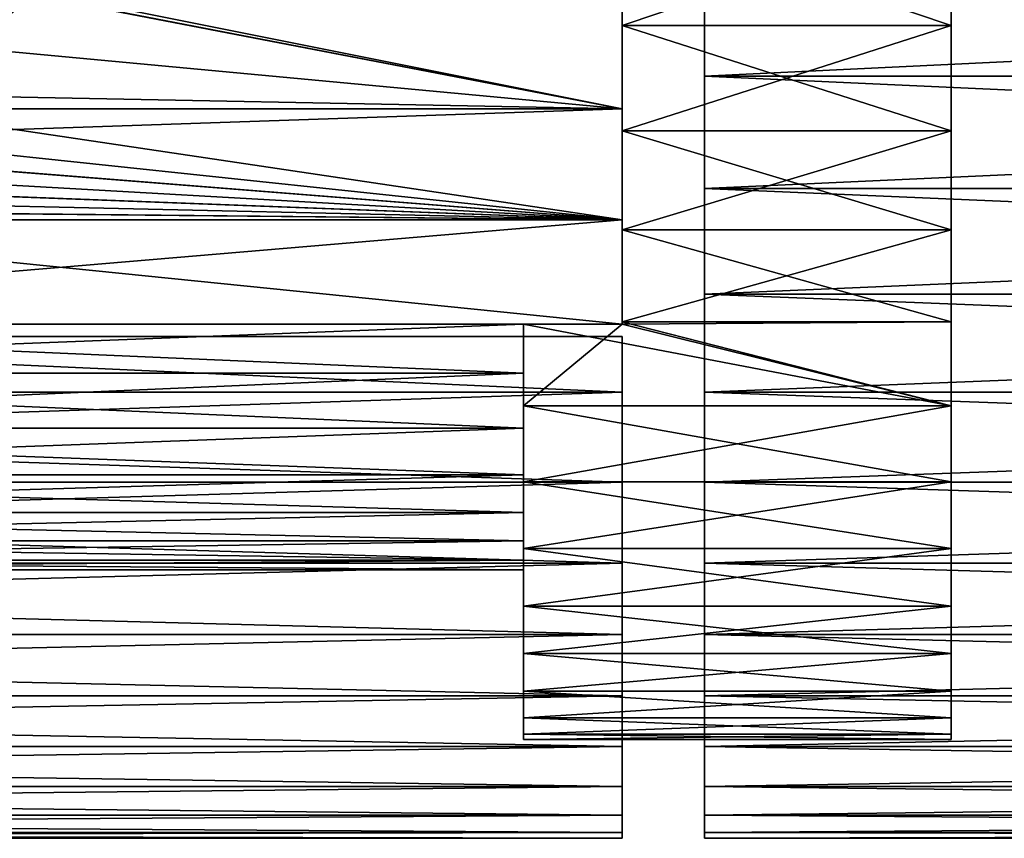
# Model space of a CAD drawing. Extents: x -60 to 46, y -75 to 0.
# Drawn here: x 8 to 20, y -74 to -64 of the extents above; entities that cross this region are included whole.
import ezdxf

# ---------------------------------------------------------------- set-up
doc = ezdxf.new("R2010")
doc.units = 0
for name, color, linetype in [('L12', 7, 'CONTINUOUS'), ('L13', 7, 'CONTINUOUS'), ('L14', 7, 'CONTINUOUS')]:
    doc.layers.add(name, color=color, linetype=linetype)

msp = doc.modelspace()

# ---------------------------------------------------------------- linework, layer by layer
at = {"layer": 'L12', "color": 7}
for points in [[(16, -74, -200), (16, -73.92967, -198.3667), (16, -55, -200)], [(16, -73.37011, -204.8517), (16, -73.71918, -203.2546), (16, -55, -200)], [(16, -55, -200), (16, -73.71918, -203.2546), (16, -73.92967, -201.6333)], [(16, -55, -200), (16, -73.92967, -201.6333), (16, -74, -200)], [(16, -71.5222, -209.3817), (16, -72.26753, -207.9267), (16, -55, -200)], [(16, -55, -200), (16, -72.26753, -207.9267), (16, -72.88503, -206.4129)], [(16, -55, -200), (16, -72.88503, -206.4129), (16, -73.37011, -204.8517)], [(16, -68.57879, -213.2897), (16, -69.67098, -212.0732), (16, -55, -200)], [(16, -55, -200), (16, -69.67098, -212.0732), (16, -70.65454, -210.7673)], [(16, -55, -200), (16, -70.65454, -210.7673), (16, -71.5222, -209.3817)], [(16, -64.73505, -216.3165), (16, -66.10166, -215.4192), (16, -55, -200)], [(16, -55, -200), (16, -66.10166, -215.4192), (16, -67.38608, -214.4078)], [(16, -55, -200), (16, -67.38608, -214.4078), (16, -68.57879, -213.2897)], [(16, -55, -200), (16, -63.29637, -217.093), (16, -64.73505, -216.3165)], [(16, -67.38608, -185.5922), (16, -66.10166, -184.5808), (16, -55, -200)], [(16, -55, -200), (16, -66.10166, -184.5808), (16, -64.73505, -183.6835)], [(16, -55, -200), (16, -64.73505, -183.6835), (16, -63.29637, -182.907)], [(16, -70.65454, -189.2327), (16, -69.67098, -187.9268), (16, -55, -200)], [(16, -55, -200), (16, -69.67098, -187.9268), (16, -68.57879, -186.7103)], [(16, -55, -200), (16, -68.57879, -186.7103), (16, -67.38608, -185.5922)], [(16, -72.88503, -193.5871), (16, -72.26753, -192.0733), (16, -55, -200)], [(16, -55, -200), (16, -72.26753, -192.0733), (16, -71.5222, -190.6183)], [(16, -55, -200), (16, -71.5222, -190.6183), (16, -70.65454, -189.2327)], [(16, -73.92967, -198.3667), (16, -73.71918, -196.7454), (16, -55, -200)], [(16, -55, -200), (16, -73.71918, -196.7454), (16, -73.37011, -195.1483)], [(16, -55, -200), (16, -73.37011, -195.1483), (16, -72.88503, -193.5871)], [(46, -64.73505, -216.3165), (16, -64.73505, -216.3165), (16, -63.29637, -217.093)], [(46, -64.73505, -216.3165), (16, -63.29637, -217.093), (46, -63.29637, -217.093)], [(46, -63.29637, -182.907), (16, -63.29637, -182.907), (16, -64.73505, -183.6835)], [(46, -63.29637, -182.907), (16, -64.73505, -183.6835), (46, -64.73505, -183.6835)], [(46, -66.10166, -215.4192), (16, -66.10166, -215.4192), (16, -64.73505, -216.3165)], [(46, -66.10166, -215.4192), (16, -64.73505, -216.3165), (46, -64.73505, -216.3165)], [(46, -64.73505, -183.6835), (16, -64.73505, -183.6835), (16, -66.10166, -184.5808)], [(46, -64.73505, -183.6835), (16, -66.10166, -184.5808), (46, -66.10166, -184.5808)], [(46, -67.38608, -214.4078), (16, -67.38608, -214.4078), (16, -66.10166, -215.4192)], [(46, -67.38608, -214.4078), (16, -66.10166, -215.4192), (46, -66.10166, -215.4192)], [(46, -66.10166, -184.5808), (16, -66.10166, -184.5808), (16, -67.38608, -185.5922)], [(46, -66.10166, -184.5808), (16, -67.38608, -185.5922), (46, -67.38608, -185.5922)], [(46, -68.57879, -213.2897), (16, -68.57879, -213.2897), (16, -67.38608, -214.4078)], [(46, -68.57879, -213.2897), (16, -67.38608, -214.4078), (46, -67.38608, -214.4078)], [(46, -67.38608, -185.5922), (16, -67.38608, -185.5922), (16, -68.57879, -186.7103)], [(46, -67.38608, -185.5922), (16, -68.57879, -186.7103), (46, -68.57879, -186.7103)], [(46, -69.67098, -212.0732), (16, -69.67098, -212.0732), (16, -68.57879, -213.2897)], [(46, -69.67098, -212.0732), (16, -68.57879, -213.2897), (46, -68.57879, -213.2897)], [(46, -68.57879, -186.7103), (16, -68.57879, -186.7103), (16, -69.67098, -187.9268)], [(46, -68.57879, -186.7103), (16, -69.67098, -187.9268), (46, -69.67098, -187.9268)], [(46, -70.65454, -210.7673), (16, -70.65454, -210.7673), (16, -69.67098, -212.0732)], [(46, -70.65454, -210.7673), (16, -69.67098, -212.0732), (46, -69.67098, -212.0732)], [(46, -69.67098, -187.9268), (16, -69.67098, -187.9268), (16, -70.65454, -189.2327)], [(46, -69.67098, -187.9268), (16, -70.65454, -189.2327), (46, -70.65454, -189.2327)], [(46, -71.5222, -209.3817), (16, -71.5222, -209.3817), (16, -70.65454, -210.7673)], [(46, -71.5222, -209.3817), (16, -70.65454, -210.7673), (46, -70.65454, -210.7673)], [(46, -70.65454, -189.2327), (16, -70.65454, -189.2327), (16, -71.5222, -190.6183)], [(46, -70.65454, -189.2327), (16, -71.5222, -190.6183), (46, -71.5222, -190.6183)], [(46, -72.26753, -207.9267), (16, -72.26753, -207.9267), (16, -71.5222, -209.3817)], [(46, -72.26753, -207.9267), (16, -71.5222, -209.3817), (46, -71.5222, -209.3817)], [(46, -71.5222, -190.6183), (16, -71.5222, -190.6183), (16, -72.26753, -192.0733)], [(46, -71.5222, -190.6183), (16, -72.26753, -192.0733), (46, -72.26753, -192.0733)], [(46, -72.88503, -206.4129), (16, -72.88503, -206.4129), (16, -72.26753, -207.9267)], [(46, -72.88503, -206.4129), (16, -72.26753, -207.9267), (46, -72.26753, -207.9267)], [(46, -72.26753, -192.0733), (16, -72.26753, -192.0733), (16, -72.88503, -193.5871)], [(46, -72.26753, -192.0733), (16, -72.88503, -193.5871), (46, -72.88503, -193.5871)], [(46, -73.37011, -204.8517), (16, -73.37011, -204.8517), (16, -72.88503, -206.4129)], [(46, -73.37011, -204.8517), (16, -72.88503, -206.4129), (46, -72.88503, -206.4129)], [(46, -72.88503, -193.5871), (16, -72.88503, -193.5871), (16, -73.37011, -195.1483)], [(46, -72.88503, -193.5871), (16, -73.37011, -195.1483), (46, -73.37011, -195.1483)], [(46, -73.71918, -203.2546), (16, -73.71918, -203.2546), (16, -73.37011, -204.8517)], [(46, -73.71918, -203.2546), (16, -73.37011, -204.8517), (46, -73.37011, -204.8517)], [(46, -73.37011, -195.1483), (16, -73.37011, -195.1483), (16, -73.71918, -196.7454)], [(46, -73.37011, -195.1483), (16, -73.71918, -196.7454), (46, -73.71918, -196.7454)], [(46, -73.92967, -201.6333), (16, -73.92967, -201.6333), (16, -73.71918, -203.2546)], [(46, -73.92967, -201.6333), (16, -73.71918, -203.2546), (46, -73.71918, -203.2546)], [(46, -73.71918, -196.7454), (16, -73.71918, -196.7454), (16, -73.92967, -198.3667)], [(46, -73.71918, -196.7454), (16, -73.92967, -198.3667), (46, -73.92967, -198.3667)], [(46, -74, -200), (16, -73.92967, -201.6333), (46, -73.92967, -201.6333)], [(46, -73.92967, -198.3667), (16, -73.92967, -198.3667), (16, -74, -200)], [(46, -73.92967, -198.3667), (16, -74, -200), (46, -74, -200)], [(46, -74, -200), (16, -74, -200), (16, -73.92967, -201.6333)]]:
    msp.add_3dface(points, dxfattribs=at)
at = {"layer": 'L13', "color": 250}
for points in [[(19, -72.8, -200), (19, -72.73411, -201.5302), (19, -55, -200)], [(19, -72.20989, -195.4547), (19, -72.53692, -196.951), (19, -55, -200)], [(19, -55, -200), (19, -72.53692, -196.951), (19, -72.73411, -198.4698)], [(19, -55, -200), (19, -72.73411, -198.4698), (19, -72.8, -200)], [(19, -70.47869, -191.2108), (19, -71.17695, -192.5739), (19, -55, -200)], [(19, -55, -200), (19, -71.17695, -192.5739), (19, -71.75545, -193.9921)], [(19, -55, -200), (19, -71.75545, -193.9921), (19, -72.20989, -195.4547)], [(19, -67.72119, -187.5496), (19, -68.74438, -188.6893), (19, -55, -200)], [(19, -55, -200), (19, -68.74438, -188.6893), (19, -69.66583, -189.9127)], [(19, -55, -200), (19, -69.66583, -189.9127), (19, -70.47869, -191.2108)], [(19, -64.12021, -184.714), (19, -65.40051, -185.5546), (19, -55, -200)], [(19, -55, -200), (19, -65.40051, -185.5546), (19, -66.6038, -186.5022)], [(19, -55, -200), (19, -66.6038, -186.5022), (19, -67.72119, -187.5496)], [(19, -55, -200), (19, -62.77239, -183.9866), (19, -64.12021, -184.714)], [(19, -66.6038, -213.4978), (19, -65.40051, -214.4454), (19, -55, -200)], [(19, -55, -200), (19, -65.40051, -214.4454), (19, -64.12021, -215.286)], [(19, -55, -200), (19, -64.12021, -215.286), (19, -62.77239, -216.0134)], [(19, -69.66583, -210.0873), (19, -68.74438, -211.3107), (19, -55, -200)], [(19, -55, -200), (19, -68.74438, -211.3107), (19, -67.72119, -212.4504)], [(19, -55, -200), (19, -67.72119, -212.4504), (19, -66.6038, -213.4978)], [(19, -71.75545, -206.0079), (19, -71.17695, -207.426), (19, -55, -200)], [(19, -55, -200), (19, -71.17695, -207.426), (19, -70.47869, -208.7892)], [(19, -55, -200), (19, -70.47869, -208.7892), (19, -69.66583, -210.0873)], [(19, -72.73411, -201.5302), (19, -72.53692, -203.049), (19, -55, -200)], [(19, -55, -200), (19, -72.53692, -203.049), (19, -72.20989, -204.5453)], [(19, -55, -200), (19, -72.20989, -204.5453), (19, -71.75545, -206.0079)], [(15, -64.12021, -215.286), (15, -65.13338, -216.0722), (15, -62.77239, -216.0134)], [(15, -62.77239, -216.0134), (15, -65.13338, -216.0722), (15, -63.70623, -216.8879)], [(15, -63.70623, -183.1121), (15, -64.12021, -184.714), (15, -62.77239, -183.9866)], [(19, -64.12021, -215.286), (15, -64.12021, -215.286), (15, -62.77239, -216.0134)], [(19, -64.12021, -215.286), (15, -62.77239, -216.0134), (19, -62.77239, -216.0134)], [(19, -62.77239, -183.9866), (15, -62.77239, -183.9866), (15, -64.12021, -184.714)], [(19, -62.77239, -183.9866), (15, -64.12021, -184.714), (19, -64.12021, -184.714)], [(15, -65.13338, -183.9278), (7.839562, -63.74852, -183.135), (7.060074, -64.39243, -183.4839)], [(7.060074, -64.39243, -216.5161), (7.060074, -64.39243, -183.4839), (7.839562, -63.74852, -183.135)], [(7.060074, -64.39243, -216.5161), (7.839562, -63.74852, -183.135), (7.841386, -63.75072, -216.8649)], [(15, -65.13338, -216.0722), (7.060074, -64.39243, -216.5161), (7.841386, -63.75072, -216.8649)], [(15, -65.13338, -183.9278), (7.890761, -63.70623, -183.1121), (7.839562, -63.74852, -183.135)], [(15, -65.13338, -216.0722), (7.841386, -63.75072, -216.8649), (15, -63.70623, -216.8879)], [(15, -63.70623, -183.1121), (7.890761, -63.70623, -183.1121), (15, -65.13338, -183.9278)], [(15, -65.13338, -183.9278), (15, -64.12021, -184.714), (15, -63.70623, -183.1121)], [(15, -65.40051, -214.4454), (15, -66.48467, -215.1361), (15, -64.12021, -215.286)], [(15, -64.12021, -215.286), (15, -66.48467, -215.1361), (15, -65.13338, -216.0722)], [(15, -65.13338, -183.9278), (15, -65.40051, -185.5546), (15, -64.12021, -184.714)], [(19, -65.40051, -214.4454), (15, -65.40051, -214.4454), (15, -64.12021, -215.286)], [(19, -65.40051, -214.4454), (15, -64.12021, -215.286), (19, -64.12021, -215.286)], [(19, -64.12021, -184.714), (15, -64.12021, -184.714), (15, -65.40051, -185.5546)], [(19, -64.12021, -184.714), (15, -65.40051, -185.5546), (19, -65.40051, -185.5546)], [(7.060074, -64.39243, -183.4839), (6.226488, -64.96461, -183.8226), (15, -65.13338, -183.9278)], [(6.226488, -64.96461, -216.1773), (7.060074, -64.39243, -216.5161), (15, -65.13338, -216.0722)], [(15, -65.13338, -183.9278), (6.226488, -64.96461, -183.8226), (5.930543, -65.13228, -183.9296)], [(15, -65.13338, -216.0722), (5.930543, -65.13228, -216.0704), (6.226488, -64.96461, -216.1773)], [(15, -66.48467, -184.8639), (5.930543, -65.13228, -183.9296), (5.3468, -65.46299, -184.1404)], [(15, -65.13338, -216.0722), (5.3468, -65.46299, -215.8596), (5.930543, -65.13228, -216.0704)], [(15, -66.48467, -215.1361), (5.3468, -65.46299, -215.8596), (15, -65.13338, -216.0722)], [(15, -65.13338, -183.9278), (5.930543, -65.13228, -183.9296), (15, -66.48467, -184.8639)], [(15, -66.48467, -184.8639), (15, -65.40051, -185.5546), (15, -65.13338, -183.9278)], [(15, -66.6038, -213.4978), (15, -67.75, -214.0868), (15, -65.40051, -214.4454)], [(15, -65.40051, -214.4454), (15, -67.75, -214.0868), (15, -66.48467, -215.1361)], [(15, -66.48467, -184.8639), (15, -66.6038, -186.5022), (15, -65.40051, -185.5546)], [(19, -66.6038, -213.4978), (15, -66.6038, -213.4978), (15, -65.40051, -214.4454)], [(19, -66.6038, -213.4978), (15, -65.40051, -214.4454), (19, -65.40051, -214.4454)], [(19, -65.40051, -185.5546), (15, -65.40051, -185.5546), (15, -66.6038, -186.5022)], [(19, -65.40051, -185.5546), (15, -66.6038, -186.5022), (19, -66.6038, -186.5022)], [(15, -66.48467, -184.8639), (5.3468, -65.46299, -184.1404), (4.892357, -65.68304, -184.2878)], [(15, -66.48467, -215.1361), (4.89321, -65.68265, -215.7124), (5.3468, -65.46299, -215.8596)], [(4.427521, -65.88391, -215.5737), (4.89321, -65.68265, -215.7124), (15, -66.48467, -215.1361)], [(4.892357, -65.68304, -184.2878), (4.427521, -65.88391, -184.4263), (15, -66.48467, -184.8639)], [(15, -66.48467, -184.8639), (4.427521, -65.88391, -184.4263), (3.956972, -66.06367, -184.5535)], [(15, -66.48467, -215.1361), (3.957909, -66.06334, -215.4468), (4.427521, -65.88391, -215.5737)], [(15, -66.48467, -215.1361), (3.475462, -66.22425, -215.3302), (3.957909, -66.06334, -215.4468)], [(15, -66.48467, -184.8639), (3.956972, -66.06367, -184.5535), (3.475462, -66.22425, -184.6698)], [(2.989145, -66.36343, -215.2274), (3.475462, -66.22425, -215.3302), (15, -66.48467, -215.1361)], [(3.475462, -66.22425, -184.6698), (2.990414, -66.3631, -184.7724), (15, -66.48467, -184.8639)], [(2.989145, -66.36343, -215.2274), (15, -66.48467, -215.1361), (2.497593, -66.48115, -215.1388)], [(15, -66.48467, -184.8639), (2.990414, -66.3631, -184.7724), (2.497668, -66.48147, -184.8615)], [(0, -67.75, -185.9132), (15, -66.48467, -184.8639), (2.481278, -66.48466, -184.8639)], [(15, -67.75, -185.9132), (15, -66.48467, -184.8639), (0, -67.75, -185.9132)], [(2.482912, -66.48467, -215.1361), (15, -67.75, -214.0868), (0, -67.75, -214.0868)], [(15, -66.48467, -184.8639), (2.497668, -66.48147, -184.8615), (2.481278, -66.48466, -184.8639)], [(2.497593, -66.48115, -215.1388), (15, -66.48467, -215.1361), (2.482912, -66.48467, -215.1361)], [(15, -66.48467, -215.1361), (15, -67.75, -214.0868), (2.482912, -66.48467, -215.1361)], [(15, -67.75, -185.9132), (15, -66.6038, -186.5022), (15, -66.48467, -184.8639)], [(15, -67.72119, -212.4504), (15, -67.75, -214.0868), (15, -66.6038, -213.4978)], [(15, -67.75, -185.9132), (15, -67.72119, -187.5496), (15, -66.6038, -186.5022)], [(19, -67.72119, -212.4504), (15, -66.6038, -213.4978), (19, -66.6038, -213.4978)], [(19, -67.72119, -212.4504), (15, -67.72119, -212.4504), (15, -66.6038, -213.4978)], [(19, -66.6038, -186.5022), (15, -66.6038, -186.5022), (15, -67.72119, -187.5496)], [(19, -66.6038, -186.5022), (15, -67.72119, -187.5496), (19, -67.72119, -187.5496)], [(15, -67.75, -212.4209), (15, -67.75, -214.0868), (15, -67.72119, -212.4504)], [(15, -67.75, -187.5792), (15, -67.72119, -187.5496), (15, -67.75, -185.9132)], [(19, -68.74438, -211.3107), (15, -67.75, -212.4209), (19, -67.72119, -212.4504)], [(19, -67.72119, -212.4504), (15, -67.75, -212.4209), (15, -67.72119, -212.4504)], [(15, -67.72119, -187.5496), (15, -67.75, -187.5792), (19, -68.74438, -188.6893)], [(19, -67.72119, -187.5496), (15, -67.72119, -187.5496), (19, -68.74438, -188.6893)], [(0, -67.75, -209.2466), (13.8, -68.34585, -208.3637), (-1.6, -68.34585, -208.3637)], [(-1.6, -68.34585, -191.6364), (13.8, -68.34585, -191.6364), (13.8, -67.75, -190.7534)], [(-1.6, -68.34585, -191.6364), (13.8, -67.75, -190.7534), (0, -67.75, -190.7534)], [(0, -67.75, -209.2466), (13.8, -67.75, -209.2466), (13.8, -68.34585, -208.3637)], [(13.8, -67.75, -187.5792), (15, -67.75, -185.9132), (0, -67.75, -185.9132)], [(13.8, -67.75, -187.5792), (0, -67.75, -185.9132), (13.8, -67.75, -190.7534)], [(13.8, -67.75, -190.7534), (0, -67.75, -185.9132), (0, -67.75, -190.7534)], [(13.8, -67.75, -209.2466), (0, -67.75, -209.2466), (13.8, -67.75, -212.4209)], [(13.8, -67.75, -212.4209), (0, -67.75, -209.2466), (0, -67.75, -214.0868)], [(13.8, -67.75, -212.4209), (0, -67.75, -214.0868), (15, -67.75, -214.0868)], [(15, -67.75, -187.5792), (15, -67.75, -185.9132), (13.8, -67.75, -187.5792)], [(15, -67.75, -214.0868), (15, -67.75, -212.4209), (13.8, -67.75, -212.4209)], [(13.8, -68.34585, -191.6364), (13.8, -69.66583, -189.9127), (13.8, -67.75, -190.7534)], [(13.8, -67.75, -190.7534), (13.8, -69.66583, -189.9127), (13.8, -68.74438, -188.6893)], [(13.8, -67.75, -190.7534), (13.8, -68.74438, -188.6893), (13.8, -67.75, -187.5792)], [(13.8, -69.66583, -210.0873), (13.8, -68.34585, -208.3637), (13.8, -67.75, -209.2466)], [(13.8, -69.66583, -210.0873), (13.8, -67.75, -209.2466), (13.8, -68.74438, -211.3107)], [(13.8, -68.74438, -211.3107), (13.8, -67.75, -209.2466), (13.8, -67.75, -212.4209)], [(15, -67.75, -187.5792), (13.8, -67.75, -187.5792), (13.8, -68.74438, -188.6893)], [(15, -67.75, -187.5792), (13.8, -68.74438, -188.6893), (19, -68.74438, -188.6893)], [(19, -68.74438, -211.3107), (13.8, -68.74438, -211.3107), (13.8, -67.75, -212.4209)], [(19, -68.74438, -211.3107), (13.8, -67.75, -212.4209), (15, -67.75, -212.4209)], [(-1.6, -68.34585, -208.3637), (13.8, -68.34585, -208.3637), (13.8, -69.01582, -207.1847)], [(-1.6, -68.34585, -208.3637), (13.8, -69.01582, -207.1847), (-1.6, -69.01582, -207.1847)], [(-1.6, -69.01582, -192.8153), (13.8, -69.01582, -192.8153), (13.8, -68.34585, -191.6364)], [(-1.6, -69.01582, -192.8153), (13.8, -68.34585, -191.6364), (-1.6, -68.34585, -191.6364)], [(13.8, -69.01582, -192.8153), (13.8, -70.47869, -191.2108), (13.8, -68.34585, -191.6364)], [(13.8, -68.34585, -191.6364), (13.8, -70.47869, -191.2108), (13.8, -69.66583, -189.9127)], [(13.8, -70.47869, -208.7892), (13.8, -69.01582, -207.1847), (13.8, -68.34585, -208.3637)], [(13.8, -70.47869, -208.7892), (13.8, -68.34585, -208.3637), (13.8, -69.66583, -210.0873)], [(19, -68.74438, -188.6893), (13.8, -68.74438, -188.6893), (13.8, -69.66583, -189.9127)], [(19, -68.74438, -188.6893), (13.8, -69.66583, -189.9127), (19, -69.66583, -189.9127)], [(19, -69.66583, -210.0873), (13.8, -69.66583, -210.0873), (13.8, -68.74438, -211.3107)], [(19, -69.66583, -210.0873), (13.8, -68.74438, -211.3107), (19, -68.74438, -211.3107)], [(-1.6, -69.01582, -207.1847), (13.8, -69.01582, -207.1847), (13.8, -69.58188, -205.9524)], [(-1.6, -69.01582, -207.1847), (13.8, -69.58188, -205.9524), (-1.6, -69.58188, -205.9524)], [(-1.6, -69.58188, -194.0476), (13.8, -69.58188, -194.0476), (13.8, -69.01582, -192.8153)], [(-1.6, -69.58188, -194.0476), (13.8, -69.01582, -192.8153), (-1.6, -69.01582, -192.8153)], [(13.8, -69.58188, -194.0476), (13.8, -71.17695, -192.5739), (13.8, -69.01582, -192.8153)], [(13.8, -69.01582, -192.8153), (13.8, -71.17695, -192.5739), (13.8, -70.47869, -191.2108)], [(13.8, -69.58188, -205.9524), (13.8, -69.01582, -207.1847), (13.8, -70.47869, -208.7892)], [(-1.6, -69.58188, -205.9524), (13.8, -69.58188, -205.9524), (13.8, -70.03985, -204.676)], [(-1.6, -69.58188, -205.9524), (13.8, -70.03985, -204.676), (-1.6, -70.03985, -204.676)], [(-1.6, -70.03985, -195.3239), (13.8, -70.03985, -195.3239), (13.8, -69.58188, -194.0476)], [(-1.6, -70.03985, -195.3239), (13.8, -69.58188, -194.0476), (-1.6, -69.58188, -194.0476)], [(13.8, -70.47869, -208.7892), (13.8, -71.17695, -207.426), (13.8, -69.58188, -205.9524)], [(13.8, -70.03985, -195.3239), (13.8, -71.75545, -193.9921), (13.8, -69.58188, -194.0476)], [(13.8, -69.58188, -194.0476), (13.8, -71.75545, -193.9921), (13.8, -71.17695, -192.5739)], [(13.8, -69.58188, -205.9524), (13.8, -71.17695, -207.426), (13.8, -70.03985, -204.676)], [(19, -69.66583, -189.9127), (13.8, -69.66583, -189.9127), (13.8, -70.47869, -191.2108)], [(19, -69.66583, -189.9127), (13.8, -70.47869, -191.2108), (19, -70.47869, -191.2108)], [(19, -70.47869, -208.7892), (13.8, -70.47869, -208.7892), (13.8, -69.66583, -210.0873)], [(19, -70.47869, -208.7892), (13.8, -69.66583, -210.0873), (19, -69.66583, -210.0873)], [(-1.6, -70.03985, -204.676), (13.8, -70.03985, -204.676), (13.8, -70.38633, -203.365)], [(-1.6, -70.03985, -204.676), (13.8, -70.38633, -203.365), (-1.6, -70.38633, -203.365)], [(-1.6, -70.38633, -196.635), (13.8, -70.38633, -196.635), (13.8, -70.03985, -195.3239)], [(-1.6, -70.38633, -196.635), (13.8, -70.03985, -195.3239), (-1.6, -70.03985, -195.3239)], [(13.8, -70.38633, -196.635), (13.8, -72.20989, -195.4547), (13.8, -70.03985, -195.3239)], [(13.8, -70.03985, -195.3239), (13.8, -72.20989, -195.4547), (13.8, -71.75545, -193.9921)], [(13.8, -70.03985, -204.676), (13.8, -71.17695, -207.426), (13.8, -71.75545, -206.0079)], [(13.8, -70.03985, -204.676), (13.8, -71.75545, -206.0079), (13.8, -70.38633, -203.365)], [(-1.6, -70.38633, -203.365), (13.8, -70.38633, -203.365), (13.8, -70.61876, -202.029)], [(-1.6, -70.38633, -203.365), (13.8, -70.61876, -202.029), (-1.6, -70.61876, -202.029)], [(-1.6, -70.61876, -197.971), (13.8, -70.61876, -197.971), (13.8, -70.38633, -196.635)], [(-1.6, -70.61876, -197.971), (13.8, -70.38633, -196.635), (-1.6, -70.38633, -196.635)], [(13.8, -70.61876, -197.971), (13.8, -72.53692, -196.951), (13.8, -70.38633, -196.635)], [(13.8, -70.38633, -196.635), (13.8, -72.53692, -196.951), (13.8, -72.20989, -195.4547)], [(13.8, -70.38633, -203.365), (13.8, -71.75545, -206.0079), (13.8, -72.20989, -204.5453)], [(13.8, -70.38633, -203.365), (13.8, -72.20989, -204.5453), (13.8, -70.61876, -202.029)], [(19, -70.47869, -191.2108), (13.8, -70.47869, -191.2108), (13.8, -71.17695, -192.5739)], [(19, -70.47869, -191.2108), (13.8, -71.17695, -192.5739), (19, -71.17695, -192.5739)], [(19, -71.17695, -207.426), (13.8, -71.17695, -207.426), (13.8, -70.47869, -208.7892)], [(19, -71.17695, -207.426), (13.8, -70.47869, -208.7892), (19, -70.47869, -208.7892)], [(-1.6, -70.61876, -202.029), (13.8, -70.61876, -202.029), (13.8, -70.7354, -200.678)], [(-1.6, -70.61876, -202.029), (13.8, -70.7354, -200.678), (-1.6, -70.7354, -200.678)], [(-1.6, -70.7354, -199.322), (13.8, -70.7354, -199.322), (13.8, -70.61876, -197.971)], [(-1.6, -70.7354, -199.322), (13.8, -70.61876, -197.971), (-1.6, -70.61876, -197.971)], [(13.8, -70.7354, -199.322), (13.8, -72.73411, -198.4698), (13.8, -70.61876, -197.971)], [(13.8, -70.61876, -197.971), (13.8, -72.73411, -198.4698), (13.8, -72.53692, -196.951)], [(13.8, -70.61876, -202.029), (13.8, -72.20989, -204.5453), (13.8, -72.53692, -203.049)], [(13.8, -70.61876, -202.029), (13.8, -72.53692, -203.049), (13.8, -70.7354, -200.678)], [(-1.6, -70.7354, -200.678), (13.8, -70.7354, -200.678), (13.8, -70.7354, -199.322)], [(-1.6, -70.7354, -200.678), (13.8, -70.7354, -199.322), (-1.6, -70.7354, -199.322)], [(13.8, -70.7354, -200.678), (13.8, -72.8, -200), (13.8, -70.7354, -199.322)], [(13.8, -70.7354, -199.322), (13.8, -72.8, -200), (13.8, -72.73411, -198.4698)], [(13.8, -70.7354, -200.678), (13.8, -72.53692, -203.049), (13.8, -72.73411, -201.5302)], [(13.8, -70.7354, -200.678), (13.8, -72.73411, -201.5302), (13.8, -72.8, -200)], [(19, -71.17695, -192.5739), (13.8, -71.17695, -192.5739), (13.8, -71.75545, -193.9921)], [(19, -71.17695, -192.5739), (13.8, -71.75545, -193.9921), (19, -71.75545, -193.9921)], [(19, -71.75545, -206.0079), (13.8, -71.75545, -206.0079), (13.8, -71.17695, -207.426)], [(19, -71.75545, -206.0079), (13.8, -71.17695, -207.426), (19, -71.17695, -207.426)], [(19, -71.75545, -193.9921), (13.8, -71.75545, -193.9921), (13.8, -72.20989, -195.4547)], [(19, -71.75545, -193.9921), (13.8, -72.20989, -195.4547), (19, -72.20989, -195.4547)], [(19, -72.20989, -204.5453), (13.8, -72.20989, -204.5453), (13.8, -71.75545, -206.0079)], [(19, -72.20989, -204.5453), (13.8, -71.75545, -206.0079), (19, -71.75545, -206.0079)], [(19, -72.20989, -195.4547), (13.8, -72.20989, -195.4547), (13.8, -72.53692, -196.951)], [(19, -72.20989, -195.4547), (13.8, -72.53692, -196.951), (19, -72.53692, -196.951)], [(19, -72.53692, -203.049), (13.8, -72.53692, -203.049), (13.8, -72.20989, -204.5453)], [(19, -72.53692, -203.049), (13.8, -72.20989, -204.5453), (19, -72.20989, -204.5453)], [(19, -72.53692, -196.951), (13.8, -72.53692, -196.951), (13.8, -72.73411, -198.4698)], [(19, -72.53692, -196.951), (13.8, -72.73411, -198.4698), (19, -72.73411, -198.4698)], [(19, -72.73411, -201.5302), (13.8, -72.73411, -201.5302), (13.8, -72.53692, -203.049)], [(19, -72.73411, -201.5302), (13.8, -72.53692, -203.049), (19, -72.53692, -203.049)], [(19, -72.73411, -198.4698), (13.8, -72.73411, -198.4698), (13.8, -72.8, -200)], [(19, -72.73411, -198.4698), (13.8, -72.8, -200), (19, -72.8, -200)], [(19, -72.8, -200), (13.8, -72.8, -200), (13.8, -72.73411, -201.5302)], [(19, -72.8, -200), (13.8, -72.73411, -201.5302), (19, -72.73411, -201.5302)]]:
    msp.add_3dface(points, dxfattribs=at)
at = {"layer": 'L14', "color": 7}
for points in [[(-0.000001, -67.9, -213.9495), (15, -68.57879, -213.2897), (-18, -68.57879, -213.2897)], [(-18, -68.57879, -186.7103), (15, -68.57879, -186.7103), (-0.000001, -67.9, -186.0504)], [(15, -68.57879, -186.7103), (15, -67.9, -186.0504), (-0.000001, -67.9, -186.0504)], [(-0.000001, -67.9, -213.9495), (15, -67.9, -213.9495), (15, -68.57879, -213.2897)], [(-0.000001, -67.9, -213.9495), (-0.000001, -67.9, -186.0504), (15, -67.9, -213.9495)], [(15, -67.9, -213.9495), (-0.000001, -67.9, -186.0504), (15, -67.9, -186.0504)], [(15, -67.9, -213.9495), (15, -67.9, -186.0504), (15, -68.57879, -186.7103)], [(15, -67.9, -213.9495), (15, -68.57879, -186.7103), (15, -68.57879, -213.2897)], [(-18, -68.57879, -213.2897), (15, -68.57879, -213.2897), (15, -69.67098, -212.0732)], [(-18, -68.57879, -213.2897), (15, -69.67098, -212.0732), (-18, -69.67098, -212.0732)], [(-18, -69.67098, -187.9268), (15, -69.67098, -187.9268), (15, -68.57879, -186.7103)], [(-18, -69.67098, -187.9268), (15, -68.57879, -186.7103), (-18, -68.57879, -186.7103)], [(15, -69.67098, -212.0732), (15, -68.57879, -213.2897), (15, -71.5222, -190.6183)], [(15, -71.5222, -190.6183), (15, -68.57879, -213.2897), (15, -70.65454, -189.2327)], [(15, -68.57879, -213.2897), (15, -68.57879, -186.7103), (15, -69.67098, -187.9268)], [(15, -68.57879, -213.2897), (15, -69.67098, -187.9268), (15, -70.65454, -189.2327)], [(-18, -69.67098, -212.0732), (15, -69.67098, -212.0732), (15, -70.65454, -210.7673)], [(-18, -69.67098, -212.0732), (15, -70.65454, -210.7673), (-18, -70.65454, -210.7673)], [(-18, -70.65454, -189.2327), (15, -70.65454, -189.2327), (15, -69.67098, -187.9268)], [(-18, -70.65454, -189.2327), (15, -69.67098, -187.9268), (-18, -69.67098, -187.9268)], [(15, -71.5222, -190.6183), (15, -70.65454, -210.7673), (15, -69.67098, -212.0732)], [(-18, -70.65454, -210.7673), (15, -70.65454, -210.7673), (15, -71.5222, -209.3817)], [(-18, -70.65454, -210.7673), (15, -71.5222, -209.3817), (-18, -71.5222, -209.3817)], [(-18, -71.5222, -190.6183), (15, -71.5222, -190.6183), (15, -70.65454, -189.2327)], [(-18, -71.5222, -190.6183), (15, -70.65454, -189.2327), (-18, -70.65454, -189.2327)], [(15, -71.5222, -190.6183), (15, -71.5222, -209.3817), (15, -70.65454, -210.7673)], [(-18, -71.5222, -209.3817), (15, -71.5222, -209.3817), (15, -72.26753, -207.9267)], [(-18, -71.5222, -209.3817), (15, -72.26753, -207.9267), (-18, -72.26753, -207.9267)], [(-18, -72.26753, -192.0733), (15, -72.26753, -192.0733), (15, -71.5222, -190.6183)], [(-18, -72.26753, -192.0733), (15, -71.5222, -190.6183), (-18, -71.5222, -190.6183)], [(15, -72.26753, -192.0733), (15, -71.5222, -209.3817), (15, -71.5222, -190.6183)], [(15, -72.26753, -192.0733), (15, -72.88503, -193.5871), (15, -71.5222, -209.3817)], [(15, -71.5222, -209.3817), (15, -72.88503, -193.5871), (15, -73.37011, -195.1483)], [(15, -71.5222, -209.3817), (15, -73.37011, -195.1483), (15, -73.71918, -196.7454)], [(15, -73.71918, -196.7454), (15, -73.92967, -198.3667), (15, -71.5222, -209.3817)], [(15, -71.5222, -209.3817), (15, -73.92967, -198.3667), (15, -74, -200)], [(15, -71.5222, -209.3817), (15, -74, -200), (15, -73.92967, -201.6333)], [(15, -73.92967, -201.6333), (15, -73.71918, -203.2546), (15, -71.5222, -209.3817)], [(15, -71.5222, -209.3817), (15, -73.71918, -203.2546), (15, -73.37011, -204.8517)], [(15, -71.5222, -209.3817), (15, -73.37011, -204.8517), (15, -72.26753, -207.9267)], [(-18, -72.26753, -207.9267), (15, -72.26753, -207.9267), (15, -72.88503, -206.4129)], [(-18, -72.26753, -207.9267), (15, -72.88503, -206.4129), (-18, -72.88503, -206.4129)], [(-18, -72.88503, -193.5871), (15, -72.88503, -193.5871), (15, -72.26753, -192.0733)], [(-18, -72.88503, -193.5871), (15, -72.26753, -192.0733), (-18, -72.26753, -192.0733)], [(15, -72.26753, -207.9267), (15, -73.37011, -204.8517), (15, -72.88503, -206.4129)], [(-18, -72.88503, -206.4129), (15, -72.88503, -206.4129), (15, -73.37011, -204.8517)], [(-18, -72.88503, -206.4129), (15, -73.37011, -204.8517), (-18, -73.37011, -204.8517)], [(-18, -73.37011, -195.1483), (15, -73.37011, -195.1483), (15, -72.88503, -193.5871)], [(-18, -73.37011, -195.1483), (15, -72.88503, -193.5871), (-18, -72.88503, -193.5871)], [(-18, -73.37011, -204.8517), (15, -73.37011, -204.8517), (15, -73.71918, -203.2546)], [(-18, -73.37011, -204.8517), (15, -73.71918, -203.2546), (-18, -73.71918, -203.2546)], [(-18, -73.71918, -196.7454), (15, -73.71918, -196.7454), (15, -73.37011, -195.1483)], [(-18, -73.71918, -196.7454), (15, -73.37011, -195.1483), (-18, -73.37011, -195.1483)], [(-18, -73.71918, -203.2546), (15, -73.71918, -203.2546), (15, -73.92967, -201.6333)], [(-18, -73.71918, -203.2546), (15, -73.92967, -201.6333), (-18, -73.92967, -201.6333)], [(-18, -73.92967, -198.3667), (15, -73.92967, -198.3667), (15, -73.71918, -196.7454)], [(-18, -73.92967, -198.3667), (15, -73.71918, -196.7454), (-18, -73.71918, -196.7454)], [(-18, -73.92967, -201.6333), (15, -73.92967, -201.6333), (15, -74, -200)], [(-18, -73.92967, -201.6333), (15, -74, -200), (-18, -74, -200)], [(-18, -74, -200), (15, -74, -200), (15, -73.92967, -198.3667)], [(-18, -74, -200), (15, -73.92967, -198.3667), (-18, -73.92967, -198.3667)]]:
    msp.add_3dface(points, dxfattribs=at)

doc.saveas('drawing.dxf')
